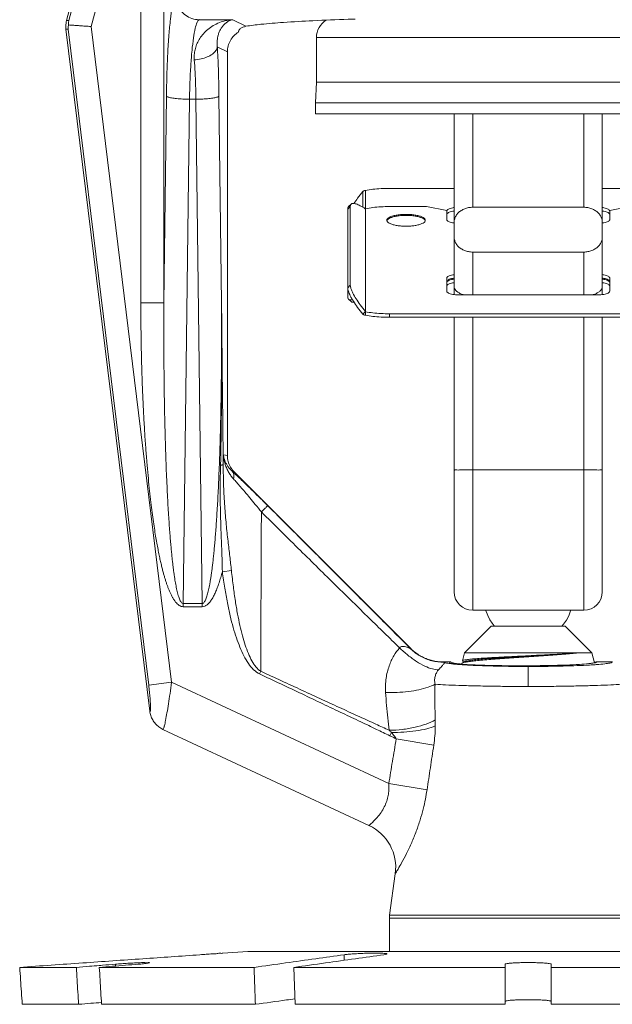
# Model space of a CAD drawing. Extents: x -1 to 229, y 9 to 51.
# Drawn here: x 0 to 0, y 26 to 27 of the extents above; entities that cross this region are included whole.
import ezdxf

# ---------------------------------------------------------------- set-up
doc = ezdxf.new("R2010")
doc.units = 0
doc.header["$MEASUREMENT"] = 0
doc.layers.get('0').update_dxf_attribs({"linetype": 'CONTINUOUS'})

msp = doc.modelspace()

# ---------------------------------------------------------------- linework, layer by layer
at = {"lineweight": 20}
for p, q in [((0.11286, 27.10364), (0.08111, 26.98517)), ((0.11403, 27.10284), (0.08248, 26.98508)), ((0.12634, 27.09453), (0.09604, 26.98144)), ((0.12634, 27.09453), (0.12634, 26.81319)), ((0.14039, 27.09453), (0.14039, 26.81319)), ((0.08248, 26.98508), (0.08111, 26.98517)), ((0.14508, 26.58208), (0.09604, 26.98144)), ((0.16199, 26.98568), (0.16181, 26.98559)), ((0.16181, 26.98559), (0.18228, 26.98559)), ((0.18228, 26.98559), (0.19035, 26.98156)), ((0.0821, 26.97973), (0.08074, 26.97982)), ((0.08074, 26.97982), (0.13172, 26.5646)), ((0.13114, 26.58037), (0.0821, 26.97973)), ((0.23333, 26.97468), (0.23333, 26.94764)), ((0.49135, 26.97468), (0.23333, 26.97468)), ((0.17292, 26.96914), (0.17908, 26.96606)), ((0.17908, 26.72017), (0.17908, 26.96606)), ((0.23333, 26.94764), (0.23265, 26.93503)), ((0.49135, 26.94764), (0.23333, 26.94764)), ((0.14193, 26.93907), (0.14039, 26.81319)), ((0.15598, 26.93711), (0.1522, 26.63006)), ((0.1599, 26.93711), (0.15598, 26.93711)), ((0.1599, 26.93711), (0.16368, 26.63006)), ((0.17394, 26.93907), (0.17549, 26.81319)), ((0.23265, 26.92826), (0.23265, 26.93503)), ((0.23265, 26.93503), (0.49202, 26.93503)), ((0.23265, 26.92826), (0.49202, 26.92826)), ((0.31723, 26.92826), (0.31723, 26.81821)), ((0.32851, 26.92826), (0.32851, 26.87136)), ((0.39617, 26.92826), (0.39617, 26.87136)), ((0.40745, 26.92826), (0.40745, 26.81821)), ((0.2615, 26.88088), (0.2615, 26.87137)), ((0.2631, 26.88161), (0.2631, 26.87051)), ((0.31723, 26.88288), (0.27776, 26.88288)), ((0.44692, 26.88288), (0.40745, 26.88288)), ((0.25393, 26.87182), (0.25233, 26.87031)), ((0.25233, 26.87031), (0.25233, 26.81693)), ((0.25443, 26.87328), (0.25283, 26.87176)), ((0.25393, 26.8239), (0.25393, 26.87182)), ((0.2631, 26.80776), (0.2631, 26.87051)), ((0.27776, 26.87178), (0.30031, 26.87178)), ((0.30031, 26.87178), (0.31272, 26.86942)), ((0.31272, 26.86942), (0.31272, 26.86381)), ((0.32851, 26.87136), (0.39617, 26.87136)), ((0.41196, 26.86942), (0.42436, 26.87178)), ((0.41196, 26.86381), (0.41196, 26.86942)), ((0.32851, 26.81803), (0.32851, 26.84411)), ((0.32851, 26.84411), (0.39617, 26.84411)), ((0.39617, 26.84411), (0.39617, 26.81803)), ((0.31272, 26.82831), (0.31272, 26.82025)), ((0.41196, 26.82025), (0.41196, 26.82831)), ((0.25393, 26.8239), (0.25233, 26.82239)), ((0.25443, 26.81395), (0.25283, 26.81547)), ((0.31993, 26.81803), (0.40474, 26.81803)), ((0.12634, 26.81319), (0.14039, 26.81319)), ((0.2631, 26.80787), (0.2615, 26.80636)), ((0.2631, 26.80776), (0.2631, 26.80562)), ((0.27776, 26.8065), (0.27776, 26.80435)), ((0.44692, 26.8065), (0.27776, 26.8065)), ((0.44692, 26.80435), (0.27776, 26.80435)), ((0.31723, 26.80435), (0.31723, 26.6372)), ((0.32851, 26.80435), (0.32851, 26.62593)), ((0.39617, 26.80435), (0.39617, 26.62593)), ((0.40745, 26.80435), (0.40745, 26.6372)), ((0.1766, 26.72055), (0.17908, 26.72017)), ((0.18225, 26.71035), (0.18321, 26.71021)), ((0.18321, 26.71021), (0.29072, 26.6027)), ((0.32851, 26.71138), (0.39617, 26.71138)), ((0.18153, 26.65011), (0.17599, 26.64936)), ((0.1522, 26.6281), (0.1522, 26.63006)), ((0.1522, 26.63006), (0.16368, 26.63006)), ((0.1522, 26.6281), (0.16368, 26.6281)), ((0.16368, 26.6281), (0.16368, 26.63006)), ((0.32851, 26.62593), (0.39617, 26.62593)), ((0.32354, 26.60001), (0.33978, 26.61625)), ((0.33978, 26.61625), (0.38489, 26.61625)), ((0.40113, 26.60001), (0.38489, 26.61625)), ((0.32226, 26.59521), (0.32354, 26.60001)), ((0.40113, 26.60001), (0.32354, 26.60001)), ((0.40275, 26.59398), (0.40113, 26.60001)), ((0.31127, 26.59446), (0.31513, 26.59446)), ((0.31462, 26.59426), (0.31513, 26.59446)), ((0.32167, 26.59303), (0.32178, 26.59345)), ((0.32204, 26.5937), (0.32178, 26.59345)), ((0.32374, 26.59469), (0.32204, 26.5937)), ((0.32226, 26.59521), (0.32239, 26.59502)), ((0.32239, 26.59502), (0.32335, 26.59447)), ((0.36234, 26.59173), (0.36234, 26.57956)), ((0.40396, 26.59446), (0.4038, 26.59426)), ((0.40396, 26.59446), (0.41341, 26.59446)), ((0.19948, 26.58879), (0.19871, 26.58716)), ((0.13114, 26.58037), (0.14508, 26.58208)), ((0.14508, 26.58208), (0.27739, 26.52038)), ((0.26531, 26.49491), (0.13983, 26.55342)), ((0.27893, 26.55152), (0.27799, 26.54957)), ((0.28191, 26.5477), (0.30478, 26.54388)), ((0.27739, 26.52038), (0.30066, 26.51656)), ((0.27789, 26.44035), (0.28133, 26.46553)), ((0.27776, 26.43844), (0.27789, 26.44035)), ((0.27776, 26.41825), (0.27776, 26.43844)), ((0.27776, 26.43844), (0.44692, 26.43844)), ((0.44679, 26.44035), (0.27789, 26.44035)), ((0.17626, 26.41718), (0.19161, 26.41825)), ((0.53307, 26.41825), (0.19161, 26.41825)), ((0.2502, 26.41279), (0.2502, 26.41617)), ((0.05253, 26.4085), (0.08704, 26.4085)), ((0.10103, 26.4085), (0.19532, 26.4085)), ((0.1108, 26.40929), (0.1108, 26.41042)), ((0.21954, 26.4085), (0.34835, 26.4085)), ((0.34835, 26.41042), (0.34835, 26.386)), ((0.37632, 26.41042), (0.37632, 26.386)), ((0.50513, 26.4085), (0.37632, 26.4085)), ((0.05411, 26.386), (0.08841, 26.386)), ((0.10239, 26.386), (0.19611, 26.386)), ((0.22033, 26.386), (0.34835, 26.386)), ((0.50434, 26.386), (0.37632, 26.386))]:
    msp.add_line(p, q, dxfattribs=at)
for points in [[(0.2631, 26.87051), (0.26309, 26.87047), (0.26307, 26.87042)], [(0.33638, 26.62617), (0.33763, 26.62279), (0.33899, 26.62015), (0.34031, 26.61811), (0.34152, 26.61654), (0.34178, 26.61625)], [(0.38288, 26.61625), (0.3839, 26.61749), (0.38558, 26.61998), (0.38698, 26.62264), (0.38829, 26.62617)]]:
    msp.add_lwpolyline(points, dxfattribs=at)
for centre, radius, start, end in [((0.24596, 26.97468), 0.01263, 122.17511, 180), ((0.32851, 26.6372), 0.01128, 180, 270), ((0.39617, 26.6372), 0.01128, 270, 360), ((0.2534, 26.46935), 0.02819, 352.21384, 65.00033)]:
    msp.add_arc(centre, radius, start, end, dxfattribs=at)
for points, start_tangent, end_tangent in [([(0.14777, 26.99967), (0.14658, 26.99774), (0.14543, 26.99311), (0.14437, 26.98588), (0.14345, 26.97636), (0.14272, 26.96499), (0.14221, 26.95234), (0.14193, 26.93907)], (-0.894165, -0.447738), (-0.012332, -0.999924)), ([(0.16181, 26.98559), (0.15748, 26.98629), (0.15358, 26.9883), (0.15047, 26.99141), (0.14847, 26.99533), (0.14777, 26.99967)], (-0.999993, 0.003813), (-0.003791, 0.999993)), ([(0.08074, 26.97982), (0.08064, 26.98162), (0.08076, 26.98341), (0.08111, 26.98517)], (-0.121869, 0.992546), (0.258819, 0.965926)), ([(0.08227, 26.9824), (0.08216, 26.98151), (0.0821, 26.98062), (0.0821, 26.97973)], (-0.154791, -0.987947), (0.033634, -0.999434)), ([(0.08248, 26.98508), (0.08235, 26.9842), (0.08228, 26.98331), (0.08227, 26.9824)], (-0.172401, -0.985027), (0.015789, -0.999875)), ([(0.09604, 26.98144), (0.09241, 26.98169), (0.089, 26.98193), (0.08605, 26.98214), (0.08375, 26.9823), (0.08227, 26.9824)], (-0.997564, 0.069756), (-0.997564, 0.069756)), ([(0.16181, 26.98559), (0.16062, 26.98404), (0.15947, 26.98033), (0.15841, 26.97455), (0.1575, 26.96694), (0.15677, 26.95785), (0.15626, 26.94774), (0.15598, 26.93711)], (-0.928512, -0.371302), (-0.015384, -0.999882)), ([(0.18228, 26.98559), (0.17747, 26.98484), (0.17321, 26.98339), (0.16951, 26.9814), (0.16638, 26.97902), (0.16381, 26.97634), (0.16179, 26.97345), (0.16031, 26.97042), (0.15934, 26.96731), (0.15887, 26.96419), (0.15888, 26.96116)], (-0.997973, -0.063646), (0.074859, -0.997194)), ([(0.18228, 26.98559), (0.18024, 26.98494), (0.17843, 26.98387), (0.17688, 26.98248), (0.17558, 26.98085), (0.17454, 26.97906), (0.17374, 26.97714), (0.17319, 26.97515), (0.17288, 26.97312), (0.17279, 26.9711), (0.17292, 26.96914)], (-0.983752, -0.179535), (0.118987, -0.992896)), ([(0.18684, 26.98014), (0.18768, 26.98062), (0.18854, 26.98102), (0.18942, 26.98134), (0.19035, 26.98156)], (0.850117, 0.526594), (0.983071, 0.183223)), ([(0.25681, 26.98599), (0.25266, 26.98585), (0.2311, 26.98497), (0.21321, 26.98394), (0.19949, 26.98279), (0.19035, 26.98156)], (-0.999469, -0.032573), (-0.983071, -0.183223)), ([(0.17908, 26.96606), (0.17954, 26.96963), (0.18089, 26.97296), (0.18304, 26.97584), (0.18585, 26.97808)], (0, 1), (0.854689, 0.519141)), ([(0.18585, 26.97808), (0.18591, 26.97856), (0.1861, 26.97908), (0.1864, 26.97961), (0.18644, 26.97966)], (0, 1), (0.580357, 0.814362)), ([(0.18644, 26.97966), (0.18684, 26.98014)], (0.580357, 0.814362), (0.687093, 0.726569)), ([(0.17292, 26.96914), (0.172, 26.96677), (0.1699, 26.96462), (0.16682, 26.96288), (0.16304, 26.96169), (0.15888, 26.96116)], (-0.125505, -0.992093), (-0.999168, -0.040782)), ([(0.17292, 26.96914), (0.1734, 26.95976), (0.17374, 26.94962), (0.17394, 26.93907)], (0.059884, -0.998205), (0.012325, -0.999924)), ([(0.15888, 26.96116), (0.15935, 26.95365), (0.1597, 26.94556), (0.1599, 26.93711)], (0.074813, -0.997198), (0.015381, -0.999882)), ([(0.15598, 26.93711), (0.15185, 26.93724), (0.14809, 26.93754), (0.14502, 26.93797), (0.1429, 26.93849), (0.14193, 26.93907)], (-0.999927, 0.012057), (-0.525578, 0.850745)), ([(0.17394, 26.93907), (0.17297, 26.93849), (0.17086, 26.93797), (0.16779, 26.93754), (0.16402, 26.93724), (0.1599, 26.93711)], (-0.525578, -0.850745), (-0.999927, -0.012057)), ([(0.2615, 26.88088), (0.25839, 26.87684), (0.25617, 26.87361)], (-0.630585, -0.77612), (-0.542537, -0.840032)), ([(0.2631, 26.88161), (0.26251, 26.8815), (0.26197, 26.88125), (0.2615, 26.88088)], (-0.998225, -0.059561), (-0.692989, -0.720948)), ([(0.27776, 26.88288), (0.27264, 26.88273), (0.2677, 26.88231), (0.2631, 26.88161)], (-1, 0), (-0.982881, -0.184239)), ([(0.25443, 26.87328), (0.2555, 26.87371), (0.25742, 26.87341), (0.25998, 26.87229), (0.26305, 26.87043)], (0.74703, 0.664791), (0.830529, -0.556975)), ([(0.25233, 26.87031), (0.25273, 26.87165), (0.25284, 26.87176)], (0, 1), (0.74703, 0.664791)), ([(0.25393, 26.87182), (0.25433, 26.87317), (0.25443, 26.87328)], (0, 1), (0.74703, 0.664791)), ([(0.26305, 26.87043), (0.26308, 26.87042)], (0.830529, -0.556976), (0.830247, -0.557396)), ([(0.26308, 26.87042), (0.2631, 26.8704)], (0.830247, -0.557396), (0.829986, -0.557785)), ([(0.2631, 26.87051), (0.2677, 26.87121), (0.27264, 26.87163), (0.27776, 26.87178)], (0.982881, 0.184239), (1, 0)), ([(0.31272, 26.86913), (0.31296, 26.8697)], (0, 1), (0.640107, 0.768286)), ([(0.31272, 26.86698), (0.31296, 26.86756), (0.31368, 26.86809), (0.31483, 26.86855), (0.31633, 26.86891), (0.31723, 26.86904)], (0, 1), (0.992293, 0.123916)), ([(0.31296, 26.8697), (0.31368, 26.87024), (0.31483, 26.8707), (0.31633, 26.87105), (0.31723, 26.87119)], (0.640107, 0.768286), (0.992293, 0.123916)), ([(0.32851, 26.87136), (0.326, 26.87113), (0.32361, 26.87046), (0.32148, 26.86938), (0.31968, 26.86794), (0.31835, 26.86622), (0.31751, 26.8643), (0.31723, 26.86228)], (-1, 0), (0, -1)), ([(0.40745, 26.86228), (0.40716, 26.8643), (0.40633, 26.86622), (0.40499, 26.86794), (0.40319, 26.86938), (0.40107, 26.87046), (0.39868, 26.87113), (0.39617, 26.87136)], (0, 1), (-1, 0)), ([(0.40745, 26.87119), (0.40835, 26.87105), (0.40984, 26.8707), (0.41099, 26.87024), (0.41171, 26.8697)], (0.992293, -0.123916), (0.640107, -0.768286)), ([(0.40745, 26.86904), (0.40835, 26.86891), (0.40984, 26.86855), (0.41099, 26.86809), (0.41171, 26.86756), (0.41196, 26.86698)], (0.992293, -0.123916), (0, -1)), ([(0.41171, 26.8697), (0.41196, 26.86913)], (0.640107, -0.768286), (0, -1)), ([(0.27619, 26.86344), (0.27626, 26.86388), (0.27694, 26.86473), (0.27825, 26.86549), (0.28013, 26.86615), (0.28245, 26.86664), (0.2851, 26.86695), (0.28791, 26.86706)], (0, 1), (1, 0)), ([(0.2763, 26.86291), (0.27626, 26.86301), (0.27619, 26.86344)], (-0.409695, 0.912222), (0, 1)), ([(0.27623, 26.86312), (0.27626, 26.86324), (0.2763, 26.86333)], (0.240362, 0.970683), (0.409247, 0.912424)), ([(0.2763, 26.86333), (0.27694, 26.86408), (0.27826, 26.86485), (0.28013, 26.8655), (0.28246, 26.866), (0.2851, 26.86631), (0.28791, 26.86641)], (0.409247, 0.912424), (1, 0)), ([(0.28791, 26.85983), (0.2851, 26.85994), (0.28245, 26.86025), (0.28013, 26.86074), (0.27825, 26.8614), (0.27694, 26.86216), (0.2763, 26.86291)], (-1, 0), (-0.409695, 0.912222)), ([(0.28791, 26.86706), (0.29071, 26.86695), (0.29336, 26.86664), (0.29568, 26.86615), (0.29756, 26.86549), (0.29887, 26.86473), (0.29955, 26.86388), (0.29962, 26.86344)], (1, 0), (0, -1)), ([(0.28791, 26.86641), (0.29072, 26.86631), (0.29336, 26.866), (0.29569, 26.8655), (0.29756, 26.86485), (0.29887, 26.86408), (0.29951, 26.86333)], (1, 0), (0.409247, -0.912424)), ([(0.29951, 26.86291), (0.29887, 26.86216), (0.29756, 26.8614), (0.29568, 26.86074), (0.29336, 26.86025), (0.29071, 26.85994), (0.28791, 26.85983)], (-0.409695, -0.912222), (-1, 0)), ([(0.29962, 26.86344), (0.29955, 26.86301), (0.29951, 26.86291)], (0, -1), (-0.409695, -0.912222)), ([(0.29951, 26.86333), (0.29955, 26.86324), (0.29958, 26.86312)], (0.409247, -0.912424), (0.240362, -0.970683)), ([(0.31272, 26.86381), (0.31296, 26.86325), (0.31366, 26.86272), (0.31478, 26.86227), (0.31624, 26.86193), (0.31717, 26.86179)], (0, -1), (0.992601, -0.121425)), ([(0.31717, 26.86179), (0.31723, 26.86179)], (0.992601, -0.121425), (0.992982, -0.118267)), ([(0.40745, 26.86179), (0.40751, 26.86179)], (0.992982, 0.118267), (0.992601, 0.121425)), ([(0.40751, 26.86179), (0.40843, 26.86193), (0.40989, 26.86227), (0.41101, 26.86272), (0.41172, 26.86325), (0.41196, 26.86381)], (0.992601, 0.121425), (0, 1)), ([(0.31723, 26.85319), (0.31751, 26.85117), (0.31835, 26.84925), (0.31968, 26.84753), (0.32148, 26.84609), (0.32361, 26.84501), (0.326, 26.84433), (0.32851, 26.84411)], (0, -1), (1, 0)), ([(0.39617, 26.84411), (0.39868, 26.84433), (0.40107, 26.84501), (0.40319, 26.84609), (0.40499, 26.84753), (0.40633, 26.84925), (0.40716, 26.85117), (0.40745, 26.85319)], (1, 0), (0, 1)), ([(0.31723, 26.83036), (0.31633, 26.83023), (0.31483, 26.82988), (0.31368, 26.82942), (0.31296, 26.82888), (0.31272, 26.82831)], (-0.992293, -0.123916), (0, -1)), ([(0.31723, 26.82822), (0.31633, 26.82808), (0.31483, 26.82773), (0.31368, 26.82727), (0.31296, 26.82673), (0.31272, 26.82616)], (-0.992293, -0.123916), (0, -1)), ([(0.31272, 26.82557), (0.31296, 26.82613)], (0, 1), (0.640107, 0.768286)), ([(0.31296, 26.82613), (0.31366, 26.82665), (0.31478, 26.8271), (0.31624, 26.82745), (0.31723, 26.82759)], (0.640107, 0.768286), (0.992982, 0.118267)), ([(0.41196, 26.82831), (0.41171, 26.82888), (0.41099, 26.82942), (0.40984, 26.82988), (0.40835, 26.83023), (0.40745, 26.83036)], (0, 1), (-0.992293, 0.123916)), ([(0.41196, 26.82616), (0.41171, 26.82673), (0.41099, 26.82727), (0.40984, 26.82773), (0.40835, 26.82808), (0.40745, 26.82822)], (0, 1), (-0.992293, 0.123916)), ([(0.40745, 26.82759), (0.40843, 26.82745), (0.40989, 26.8271), (0.41101, 26.82665), (0.41172, 26.82613)], (0.992982, -0.118267), (0.640107, -0.768286)), ([(0.41172, 26.82613), (0.41196, 26.82557)], (0.640107, -0.768286), (0, -1)), ([(0.2615, 26.80636), (0.25839, 26.81039), (0.25582, 26.81416), (0.25391, 26.8175), (0.25273, 26.82028), (0.25233, 26.82239)], (-0.630585, 0.77612), (0, 1)), ([(0.2631, 26.80787), (0.25998, 26.81191), (0.25742, 26.81568), (0.2555, 26.81902), (0.25433, 26.8218), (0.25393, 26.8239)], (-0.630585, 0.77612), (0, 1)), ([(0.31272, 26.82342), (0.31296, 26.82398), (0.31366, 26.82451), (0.31478, 26.82496), (0.31624, 26.8253), (0.31723, 26.82545)], (0, 1), (0.992982, 0.118267)), ([(0.31272, 26.82025), (0.31296, 26.81967), (0.31368, 26.81914), (0.31483, 26.81868), (0.31633, 26.81832), (0.31807, 26.8181), (0.31993, 26.81803)], (0, -1), (1, 0)), ([(0.32331, 26.81802), (0.3212, 26.81874), (0.31948, 26.81967), (0.31823, 26.82075), (0.31748, 26.82191), (0.31723, 26.8231)], (-0.967142, 0.254237), (0, 1)), ([(0.40745, 26.8231), (0.4072, 26.82191), (0.40644, 26.82075), (0.40519, 26.81967), (0.40347, 26.81874), (0.40136, 26.81802)], (0, -1), (-0.967142, -0.254237)), ([(0.40474, 26.81803), (0.40661, 26.8181), (0.40835, 26.81832), (0.40984, 26.81868), (0.41099, 26.81914), (0.41171, 26.81967), (0.41196, 26.82025)], (1, 0), (0, 1)), ([(0.40745, 26.82545), (0.40843, 26.8253), (0.40989, 26.82496), (0.41101, 26.82451), (0.41172, 26.82398), (0.41196, 26.82342)], (0.992982, -0.118267), (0, -1)), ([(0.25233, 26.81693), (0.25273, 26.81558), (0.25284, 26.81547)], (0, -1), (0.74703, -0.664791)), ([(0.25284, 26.81547), (0.25391, 26.81504), (0.25522, 26.81516)], (0.74703, -0.664791), (0.968702, 0.248226)), ([(0.25443, 26.81395), (0.2555, 26.81353), (0.25619, 26.81352)], (0.74703, -0.664791), (0.994223, 0.107336)), ([(0.12634, 26.81319), (0.12643, 26.79743), (0.12667, 26.78289), (0.12703, 26.76947), (0.12749, 26.75708), (0.12803, 26.74564), (0.12863, 26.73508), (0.12929, 26.72533), (0.12999, 26.71633), (0.13072, 26.70804), (0.13148, 26.70041), (0.13225, 26.69341), (0.13303, 26.68702), (0.13381, 26.6812), (0.13458, 26.67593), (0.13534, 26.67117), (0.13608, 26.66687), (0.1368, 26.663), (0.1375, 26.65952), (0.13817, 26.65638), (0.13883, 26.65355), (0.13946, 26.65099), (0.14007, 26.64865), (0.14068, 26.6465), (0.14129, 26.6445), (0.1419, 26.64261), (0.14253, 26.64079), (0.14321, 26.639), (0.14394, 26.63723), (0.14475, 26.63548), (0.14562, 26.63382), (0.14654, 26.6323), (0.14751, 26.63096), (0.14853, 26.62984), (0.14962, 26.62896), (0.15082, 26.62835), (0.1522, 26.6281)], (0, -1), (0.999911, 0.013375)), ([(0.14039, 26.81319), (0.14033, 26.79758), (0.14037, 26.78319), (0.14047, 26.7699), (0.14062, 26.75763), (0.14082, 26.74631), (0.14106, 26.73586), (0.14133, 26.7262), (0.14163, 26.7173), (0.14194, 26.70909), (0.14228, 26.70154), (0.14262, 26.69462), (0.14297, 26.68829), (0.14332, 26.68254), (0.14368, 26.67732), (0.14403, 26.67261), (0.14437, 26.66835), (0.14471, 26.66453), (0.14504, 26.66108), (0.14536, 26.65798), (0.14567, 26.65518), (0.14597, 26.65265), (0.14626, 26.65034), (0.14655, 26.64822), (0.14684, 26.64624), (0.14714, 26.64437), (0.14744, 26.64257), (0.14777, 26.6408), (0.14813, 26.63905), (0.14852, 26.63732), (0.14894, 26.63569), (0.1494, 26.63418), (0.14987, 26.63287), (0.15038, 26.63177), (0.15091, 26.6309), (0.15151, 26.6303), (0.1522, 26.63006)], (-0.006087, -0.999981), (0.999747, 0.022475)), ([(0.16368, 26.63006), (0.16431, 26.63026), (0.16488, 26.6308), (0.16542, 26.63162), (0.16592, 26.63267), (0.16639, 26.6339), (0.16681, 26.63526), (0.16721, 26.63675), (0.16759, 26.63834), (0.16796, 26.64004), (0.16831, 26.64188), (0.16866, 26.64387), (0.169, 26.64604), (0.16935, 26.64839), (0.1697, 26.65097), (0.17005, 26.65377), (0.17039, 26.65682), (0.17074, 26.66014), (0.17109, 26.66374), (0.17144, 26.66763), (0.17179, 26.67185), (0.17213, 26.67641), (0.17247, 26.68135), (0.17281, 26.68669), (0.17314, 26.69248), (0.17347, 26.69874), (0.17378, 26.70553), (0.17409, 26.71288), (0.17437, 26.72083), (0.17464, 26.72943), (0.17489, 26.73875), (0.17511, 26.74887), (0.17529, 26.75985), (0.17543, 26.77171), (0.17552, 26.78446), (0.17554, 26.79823), (0.17549, 26.81319)], (0.999951, -0.009937), (-0.006087, 0.999981)), ([(0.17549, 26.81319), (0.17559, 26.77918), (0.1754, 26.74621), (0.17488, 26.71426)], (0.007046, -0.999975), (-0.022504, -0.999747)), ([(0.17549, 26.81319), (0.17585, 26.77935), (0.17619, 26.74653), (0.17652, 26.71479)], (0.010621, -0.999944), (0.010057, -0.999949)), ([(0.27776, 26.8065), (0.27264, 26.80664), (0.2677, 26.80707), (0.2631, 26.80776)], (-1, 0), (-0.982881, 0.184239)), ([(0.2631, 26.80562), (0.26251, 26.80573), (0.26197, 26.80598), (0.2615, 26.80636)], (-0.998225, 0.059561), (-0.692989, 0.720948)), ([(0.27776, 26.80435), (0.27264, 26.8045), (0.2677, 26.80492), (0.2631, 26.80562)], (-1, 0), (-0.982881, 0.184239)), ([(0.1766, 26.72055), (0.17656, 26.71767), (0.17652, 26.71479)], (-0.013706, -0.999906), (-0.013955, -0.999903)), ([(0.1766, 26.72055), (0.17678, 26.71891), (0.17716, 26.71689), (0.17779, 26.71462), (0.17869, 26.71225), (0.17986, 26.70994), (0.18124, 26.70783), (0.18272, 26.70602)], (0.079472, -0.996837), (0.67391, -0.738813)), ([(0.1766, 26.72055), (0.17681, 26.7194), (0.1772, 26.71798), (0.1778, 26.7164), (0.17865, 26.71474), (0.17971, 26.71312), (0.18094, 26.71163), (0.18225, 26.71035)], (0.145598, -0.989344), (0.750427, -0.660954)), ([(0.18273, 26.71071), (0.18097, 26.71313), (0.17956, 26.71653), (0.17908, 26.72017)], (-0.670923, 0.741527), (0, 1)), ([(0.17488, 26.71426), (0.17469, 26.70078), (0.17478, 26.68853), (0.17507, 26.67735), (0.17545, 26.66714), (0.1758, 26.65783), (0.17599, 26.64936)], (-0.022371, -0.99975), (0.010167, -0.999948)), ([(0.17652, 26.71473), (0.17625, 26.71456), (0.17569, 26.71441), (0.17488, 26.71426)], (-0.604154, -0.796867), (-0.98963, -0.14364)), ([(0.17652, 26.71473), (0.17678, 26.70142), (0.17742, 26.68931), (0.17835, 26.67823), (0.17945, 26.66806), (0.18055, 26.65871), (0.18153, 26.65011)], (0.005515, -0.999985), (0.105256, -0.994445)), ([(0.18225, 26.71035), (0.18288, 26.70919), (0.18305, 26.7077), (0.18272, 26.70602)], (0.660082, -0.751193), (-0.307186, -0.95165)), ([(0.18225, 26.71035), (0.18284, 26.70981)], (0.736438, -0.676505), (0.734669, -0.678426)), ([(0.18272, 26.70602), (0.18472, 26.70379), (0.18704, 26.70114), (0.18971, 26.69803), (0.19272, 26.69445), (0.19608, 26.69039), (0.19977, 26.68584)], (0.673888, -0.738833), (0.627729, -0.778432)), ([(0.18321, 26.71021), (0.18273, 26.71071)], (-0.707107, 0.707107), (-0.670923, 0.741527)), ([(0.18284, 26.70981), (0.18476, 26.70803), (0.18767, 26.70528), (0.191, 26.70208), (0.19478, 26.69841), (0.19899, 26.69427), (0.20363, 26.68965)], (0.734669, -0.678426), (0.706935, -0.707278)), ([(0.32851, 26.71138), (0.32559, 26.71138), (0.32287, 26.71138), (0.32053, 26.71139), (0.31874, 26.71139), (0.31761, 26.7114), (0.31723, 26.71141)], (-1, 0), (0, 1)), ([(0.40745, 26.71141), (0.40706, 26.7114), (0.40593, 26.71139), (0.40414, 26.71139), (0.40181, 26.71138), (0.39909, 26.71138), (0.39617, 26.71138)], (0, -1), (-1, 0)), ([(0.20363, 26.68965), (0.20306, 26.6891), (0.20169, 26.68775), (0.19977, 26.68584)], (-0.768587, -0.639746), (-0.708079, -0.706133)), ([(0.20363, 26.68965), (0.22841, 26.66486), (0.25099, 26.64226), (0.27165, 26.62159), (0.29066, 26.60255)], (0.70693, -0.707283), (0.706639, -0.707575)), ([(0.19977, 26.68584), (0.1996, 26.65076), (0.1995, 26.61844), (0.19948, 26.58879)], (-0.005562, -0.999985), (0.000716, -1)), ([(0.19977, 26.68584), (0.22353, 26.66236), (0.24533, 26.64088), (0.26538, 26.62121), (0.28393, 26.60311)], (0.710811, -0.703383), (0.71677, -0.697309)), ([(0.17599, 26.64936), (0.17499, 26.64582), (0.17397, 26.64258), (0.17292, 26.63964), (0.17182, 26.63697), (0.17068, 26.63459), (0.16947, 26.6325), (0.16817, 26.63072), (0.16675, 26.62932), (0.16523, 26.6284), (0.16368, 26.6281)], (-0.258176, -0.966098), (-0.999996, -0.002979)), ([(0.17599, 26.64936), (0.17747, 26.63942), (0.17908, 26.6305), (0.18079, 26.62256), (0.18261, 26.61548), (0.18457, 26.60914), (0.18671, 26.60341), (0.18912, 26.59817), (0.19188, 26.59356), (0.19504, 26.58976), (0.19871, 26.58716)], (0.133721, -0.991019), (0.903865, -0.427817)), ([(0.18153, 26.65011), (0.18268, 26.64029), (0.18393, 26.63148), (0.18527, 26.62364), (0.1867, 26.61667), (0.18824, 26.61042), (0.18992, 26.60478), (0.19183, 26.59963), (0.19402, 26.5951), (0.19652, 26.59138), (0.19948, 26.58879)], (0.105203, -0.994451), (0.865804, -0.500384)), ([(0.29066, 26.60255), (0.29056, 26.60254), (0.29015, 26.60272), (0.28938, 26.60306), (0.2883, 26.60349), (0.28701, 26.60386), (0.28575, 26.60395), (0.2847, 26.6037), (0.28393, 26.60311)], (0.458982, -0.888445), (-0.646838, -0.762628)), ([(0.28393, 26.60311), (0.28049, 26.59828), (0.27762, 26.59212), (0.27576, 26.58462), (0.27543, 26.57594)], (-0.649181, -0.760634), (0.063574, -0.997977)), ([(0.28393, 26.60311), (0.28904, 26.59859), (0.29428, 26.5948), (0.29934, 26.59196), (0.30392, 26.59025), (0.30776, 26.58976)], (0.717014, -0.697058), (0.99909, 0.042646)), ([(0.29072, 26.6027), (0.29069, 26.60263), (0.29066, 26.60255)], (-0.382839, -0.923815), (-0.363045, -0.931772)), ([(0.29066, 26.60255), (0.29663, 26.59801), (0.30359, 26.59519), (0.31104, 26.59431)], (0.707959, -0.706254), (0.999874, 0.015886)), ([(0.31105, 26.59446), (0.30784, 26.59459), (0.30466, 26.5951), (0.30156, 26.59596), (0.29857, 26.59717), (0.29575, 26.59871), (0.29312, 26.60056), (0.29072, 26.6027)], (-0.999885, -0.015183), (-0.707108, 0.707106)), ([(0.39277, 26.60001), (0.38874, 26.5996), (0.384, 26.59918), (0.37871, 26.59877), (0.37308, 26.59836), (0.36718, 26.59795), (0.36114, 26.59754), (0.3551, 26.59713), (0.34919, 26.59672), (0.34353, 26.59631), (0.33824, 26.5959), (0.33351, 26.59548), (0.3295, 26.59507), (0.32628, 26.59467), (0.32388, 26.59426), (0.32237, 26.59386), (0.32203, 26.59372)], (-0.993682, -0.112236), (-0.877201, -0.480124)), ([(0.39277, 26.60001), (0.38827, 26.59968), (0.383, 26.59935), (0.37709, 26.59901), (0.37072, 26.59868), (0.36409, 26.59835), (0.35737, 26.59801), (0.35078, 26.59768), (0.34449, 26.59735), (0.33871, 26.59702), (0.33359, 26.59669), (0.32928, 26.59635), (0.32593, 26.59602), (0.32362, 26.59569), (0.32242, 26.59536), (0.32237, 26.59519)], (-0.996642, -0.081887), (-0.126954, -0.991909)), ([(0.32372, 26.5947), (0.32484, 26.59505), (0.32707, 26.59543), (0.33032, 26.59581), (0.3345, 26.59619), (0.33948, 26.59658), (0.34512, 26.59696), (0.35126, 26.59734), (0.35771, 26.59772), (0.36431, 26.5981), (0.37084, 26.59849), (0.37713, 26.59887), (0.38299, 26.59925), (0.38826, 26.59963), (0.39277, 26.60001)], (0.471784, 0.881714), (0.995679, 0.09286)), ([(0.31104, 26.59431), (0.31109, 26.59412), (0.31111, 26.5939), (0.31106, 26.59363), (0.31085, 26.59324), (0.31039, 26.59266), (0.30966, 26.59186), (0.30876, 26.59088), (0.30776, 26.58976)], (0.273388, -0.961904), (-0.663261, -0.748388)), ([(0.31104, 26.59439), (0.31104, 26.59431)], (-0.059732, -0.998214), (0.276448, -0.961029)), ([(0.31105, 26.59446), (0.31104, 26.59439)], (-0.379833, -0.925055), (-0.059731, -0.998214)), ([(0.31127, 26.59446), (0.31116, 26.59446), (0.31105, 26.59446)], (-1, -0.000003), (-0.999885, -0.015183)), ([(0.31116, 26.59431), (0.31126, 26.59439), (0.31126, 26.59443)], (-0.537148, 0.843488), (-0.026567, 0.999647)), ([(0.36234, 26.59173), (0.35259, 26.59178), (0.34319, 26.59192), (0.33449, 26.59216), (0.32682, 26.59248), (0.32046, 26.59287), (0.31564, 26.59332), (0.31255, 26.59381), (0.31116, 26.59431)], (-1, 0.000007), (-0.537148, 0.843488)), ([(0.31126, 26.59443), (0.31127, 26.59446)], (-0.026566, 0.999647), (0.379709, 0.925106)), ([(0.31574, 26.59344), (0.31466, 26.59378), (0.31445, 26.59412), (0.3146, 26.59429)], (-0.97622, 0.216782), (0.88262, 0.470086)), ([(0.31513, 26.59446), (0.31592, 26.59399)], (-0.15934, -0.987224), (0.980555, -0.196243)), ([(0.4015, 26.59379), (0.39929, 26.59344), (0.3935, 26.59299), (0.38585, 26.59262), (0.37672, 26.59235), (0.36709, 26.5922), (0.35792, 26.59216), (0.34978, 26.5922), (0.34284, 26.5923), (0.33702, 26.59242), (0.33208, 26.59257), (0.32786, 26.59272), (0.32423, 26.59289), (0.32106, 26.59306), (0.31825, 26.59324), (0.31574, 26.59344)], (-0.990222, -0.139499), (-0.996378, 0.085037)), ([(0.31592, 26.59399), (0.31856, 26.59352)], (0.980555, -0.196243), (0.990303, -0.138926)), ([(0.31856, 26.59352), (0.32176, 26.59318)], (0.990303, -0.138926), (0.996576, -0.082678)), ([(0.36234, 26.59173), (0.37208, 26.59178), (0.38148, 26.59192), (0.39018, 26.59216), (0.39785, 26.59248), (0.40163, 26.5927)], (1, 0.000007), (0.997983, 0.063477)), ([(0.40172, 26.59382), (0.4015, 26.59379)], (-0.991185, -0.132485), (-0.990222, -0.139499)), ([(0.40163, 26.5927), (0.40184, 26.59272)], (0.997983, 0.063477), (0.997968, 0.063717)), ([(0.40386, 26.5942), (0.40282, 26.59395), (0.40172, 26.59382)], (-0.74139, -0.671075), (-0.991185, -0.132485)), ([(0.40184, 26.59272), (0.40421, 26.59287), (0.40903, 26.59332), (0.41213, 26.59381), (0.41351, 26.59431)], (0.997968, 0.063717), (0.537148, 0.843488)), ([(0.40269, 26.59419), (0.40306, 26.59426)], (0.986607, 0.163118), (0.983676, 0.179949)), ([(0.40306, 26.59426), (0.40396, 26.59446)], (0.983676, 0.179949), (0.961797, 0.273762)), ([(0.41362, 26.59446), (0.41351, 26.59446), (0.41341, 26.59446)], (-0.999885, 0.015183), (-1, 0.000003)), ([(0.41341, 26.59443), (0.41341, 26.59446)], (0.026566, 0.999647), (-0.379709, 0.925106)), ([(0.41351, 26.59431), (0.41342, 26.59439), (0.41341, 26.59443)], (0.537148, 0.843488), (0.026567, 0.999647)), ([(0.19871, 26.58716), (0.21161, 26.58108), (0.22456, 26.57497), (0.23721, 26.56898), (0.24923, 26.56328), (0.26026, 26.55804), (0.26998, 26.55341), (0.27799, 26.54957)], (0.904598, -0.426265), (0.901918, -0.431906)), ([(0.19948, 26.58879), (0.21202, 26.583), (0.22463, 26.57719), (0.23698, 26.5715), (0.24878, 26.56608), (0.2597, 26.56107), (0.26942, 26.55661), (0.2776, 26.55287)], (0.907836, -0.419325), (0.9095, -0.415704)), ([(0.30776, 26.58976), (0.30662, 26.58818), (0.30575, 26.58617), (0.30532, 26.58374), (0.30555, 26.58093)], (-0.661707, -0.749763), (0.208508, -0.978021)), ([(0.13172, 26.5646), (0.13199, 26.56452), (0.13217, 26.56523), (0.13224, 26.56685), (0.13216, 26.56935), (0.13195, 26.57255), (0.1316, 26.5763), (0.13114, 26.58037)], (0.588077, -0.808805), (-0.121856, 0.992548)), ([(0.13983, 26.55342), (0.14016, 26.55388), (0.14069, 26.55566), (0.1414, 26.55888), (0.14224, 26.5634), (0.14316, 26.56894), (0.14412, 26.57526), (0.14508, 26.58208)], (0.906565, -0.422065), (0.133087, 0.991104)), ([(0.27543, 26.57594), (0.28242, 26.57595), (0.28934, 26.5765), (0.29576, 26.57756), (0.30127, 26.57907), (0.30555, 26.58093)], (0.999231, -0.039214), (0.871435, 0.490511)), ([(0.30555, 26.58093), (0.30548, 26.57345), (0.30552, 26.5662), (0.30566, 26.55918)], (-0.014933, -0.999889), (0.028474, -0.999595)), ([(0.36234, 26.57956), (0.35089, 26.5796), (0.33981, 26.57972), (0.32942, 26.57993), (0.32006, 26.5802), (0.31202, 26.58054), (0.30555, 26.58093)], (-1, 0.000018), (-0.997286, 0.073626)), ([(0.36234, 26.57956), (0.37378, 26.5796), (0.38487, 26.57972), (0.39525, 26.57993), (0.40461, 26.5802), (0.41266, 26.58054), (0.41913, 26.58093)], (1, 0.000018), (0.997286, 0.073626)), ([(0.27543, 26.57594), (0.27601, 26.56805), (0.27673, 26.56036), (0.2776, 26.55287)], (0.063497, -0.997982), (0.127907, -0.991786)), ([(0.13172, 26.5646), (0.13236, 26.56179), (0.13355, 26.55917), (0.13523, 26.55684), (0.13736, 26.55489), (0.13983, 26.55342)], (0.121331, -0.992612), (0.906328, -0.422575)), ([(0.2776, 26.55287), (0.28561, 26.5534), (0.29337, 26.5547), (0.30024, 26.55668), (0.30566, 26.55918)], (0.999898, 0.014248), (0.860231, 0.509904)), ([(0.30566, 26.55918), (0.30569, 26.55734), (0.30569, 26.5555)], (0.028148, -0.999604), (-0.010696, -0.999943)), ([(0.2776, 26.55287), (0.27828, 26.55219), (0.27893, 26.55152)], (0.715041, -0.699082), (0.685188, -0.728367)), ([(0.27893, 26.55152), (0.28658, 26.55174), (0.29394, 26.55253), (0.30047, 26.55381), (0.30569, 26.5555)], (0.999964, -0.008469), (0.922378, 0.386289)), ([(0.27893, 26.55152), (0.2807, 26.54946), (0.28191, 26.5477)], (0.684937, -0.728602), (0.496277, -0.868164)), ([(0.30569, 26.5555), (0.30543, 26.54952), (0.30478, 26.54388)], (-0.010916, -0.99994), (-0.149669, -0.988736)), ([(0.28191, 26.5477), (0.27961, 26.5339), (0.27739, 26.52038)], (-0.164699, -0.986344), (-0.161938, -0.986801)), ([(0.27799, 26.54957), (0.27995, 26.54863), (0.28191, 26.5477)], (0.901919, -0.431906), (0.901652, -0.432463)), ([(0.30478, 26.54388), (0.30269, 26.53008), (0.30066, 26.51656)], (-0.149628, -0.988742), (-0.148684, -0.988885)), ([(0.27739, 26.52038), (0.27746, 26.5173), (0.27717, 26.51403), (0.2764, 26.5106), (0.27507, 26.5071), (0.27318, 26.50366), (0.27086, 26.5005), (0.26852, 26.49789), (0.2667, 26.49614), (0.26564, 26.49518), (0.26531, 26.49491)], (0.075265, -0.997164), (-0.759569, -0.650427)), ([(0.30066, 26.51656), (0.29969, 26.51097), (0.29833, 26.5049), (0.2965, 26.49835), (0.29415, 26.49147), (0.29132, 26.4845), (0.28819, 26.47785), (0.28521, 26.4722), (0.28299, 26.4683), (0.28171, 26.46616), (0.28133, 26.46553)], (-0.148656, -0.988889), (-0.521713, -0.853121)), ([(0.05253, 26.4085), (0.09093, 26.41119), (0.12752, 26.41374), (0.16228, 26.41617)], (0.997569, 0.069686), (0.997576, 0.069588)), ([(0.16228, 26.41617), (0.16623, 26.41644), (0.16985, 26.4167), (0.17286, 26.41692), (0.17501, 26.41708), (0.17612, 26.41717)], (0.997576, 0.069588), (-0.070249, 0.99753)), ([(0.17612, 26.41717), (0.17579, 26.41714)], (0.997191, 0.0749), (-0.997205, -0.074709)), ([(0.2502, 26.41617), (0.23284, 26.41374), (0.21454, 26.41119), (0.19532, 26.4085)], (-0.990408, -0.138175), (-0.990381, -0.138367)), ([(0.21954, 26.4085), (0.23874, 26.41119), (0.25704, 26.41374), (0.27442, 26.41617)], (0.990381, 0.138367), (0.990408, 0.138175)), ([(0.2502, 26.41617), (0.25266, 26.41644), (0.25591, 26.4167), (0.25968, 26.41692), (0.26365, 26.41708), (0.26751, 26.41717), (0.27095, 26.41717), (0.2737, 26.41708)], (0.990408, 0.138175), (0.99842, -0.056191)), ([(0.2737, 26.41708), (0.27552, 26.41692), (0.27628, 26.4167), (0.27626, 26.41668)], (0.99842, -0.056191), (-0.541471, -0.84072)), ([(0.27626, 26.41668), (0.2759, 26.41644), (0.27442, 26.41617)], (-0.541471, -0.84072), (-0.990408, -0.138175)), ([(0.05253, 26.4085), (0.05306, 26.401), (0.05358, 26.3935), (0.05411, 26.386)], (0.069827, -0.997559), (0.069828, -0.997559)), ([(0.10094, 26.40962), (0.09504, 26.40915), (0.08704, 26.4085)], (-0.996763, -0.080392), (-0.996763, -0.080401)), ([(0.08841, 26.386), (0.08795, 26.3935), (0.0875, 26.401), (0.08704, 26.4085)], (-0.06051, 0.998168), (-0.060509, 0.998168)), ([(0.10296, 26.40979), (0.10094, 26.40962)], (-0.996763, -0.080391), (-0.996763, -0.080392)), ([(0.10103, 26.4085), (0.10902, 26.40915), (0.11694, 26.40979), (0.12478, 26.41042)], (0.996763, 0.080401), (0.996764, 0.080385)), ([(0.10103, 26.4085), (0.10148, 26.401), (0.10194, 26.3935), (0.10239, 26.386)], (0.060509, -0.998168), (0.06051, -0.998168)), ([(0.1108, 26.41042), (0.10296, 26.40979)], (-0.996764, -0.080385), (-0.996763, -0.080391)), ([(0.1108, 26.41042), (0.1145, 26.4107), (0.11846, 26.41096), (0.12238, 26.41117), (0.12474, 26.41128)], (0.996764, 0.080385), (0.999064, 0.043267)), ([(0.12474, 26.41128), (0.12591, 26.41133), (0.12879, 26.41141), (0.13077, 26.41141), (0.13171, 26.41133)], (0.999064, 0.043267), (-0.564511, -0.825426)), ([(0.13171, 26.41133), (0.13152, 26.41117), (0.13022, 26.41096), (0.12791, 26.4107), (0.12478, 26.41042)], (-0.564511, -0.825426), (-0.996764, -0.080385)), ([(0.19611, 26.386), (0.19585, 26.3935), (0.19559, 26.401), (0.19532, 26.4085)], (-0.034978, 0.999388), (-0.034978, 0.999388)), ([(0.21954, 26.4085), (0.21981, 26.401), (0.22007, 26.3935), (0.22033, 26.386)], (0.034978, -0.999388), (0.034978, -0.999388)), ([(0.34835, 26.41042), (0.34883, 26.41067), (0.35023, 26.41091), (0.35246, 26.41112), (0.35535, 26.41128), (0.35872, 26.41139), (0.36234, 26.41142)], (0, 1), (1, 0)), ([(0.36234, 26.41142), (0.36595, 26.41139), (0.36932, 26.41128), (0.37222, 26.41112), (0.37444, 26.41091), (0.37584, 26.41067), (0.37632, 26.41042)], (1, 0), (0, -1)), ([(0.22021, 26.38937), (0.21504, 26.38865), (0.19611, 26.386)], (-0.990389, -0.13831), (-0.990381, -0.138366)), ([(0.34835, 26.38781), (0.34883, 26.38807), (0.35023, 26.38831), (0.35246, 26.38851), (0.35535, 26.38868), (0.35872, 26.38878), (0.36234, 26.38881)], (0, 1), (1, 0)), ([(0.36234, 26.38881), (0.36595, 26.38878), (0.36932, 26.38868), (0.37222, 26.38851), (0.37444, 26.38831), (0.37584, 26.38807), (0.37632, 26.38781)], (1, 0), (0, -1)), ([(0.1023, 26.38713), (0.09594, 26.38661), (0.08841, 26.386)], (-0.996763, -0.080391), (-0.996763, -0.0804))]:
    msp.add_spline(points, degree=3, dxfattribs=dict(at, start_tangent=start_tangent, end_tangent=end_tangent))

doc.saveas('drawing.dxf')
